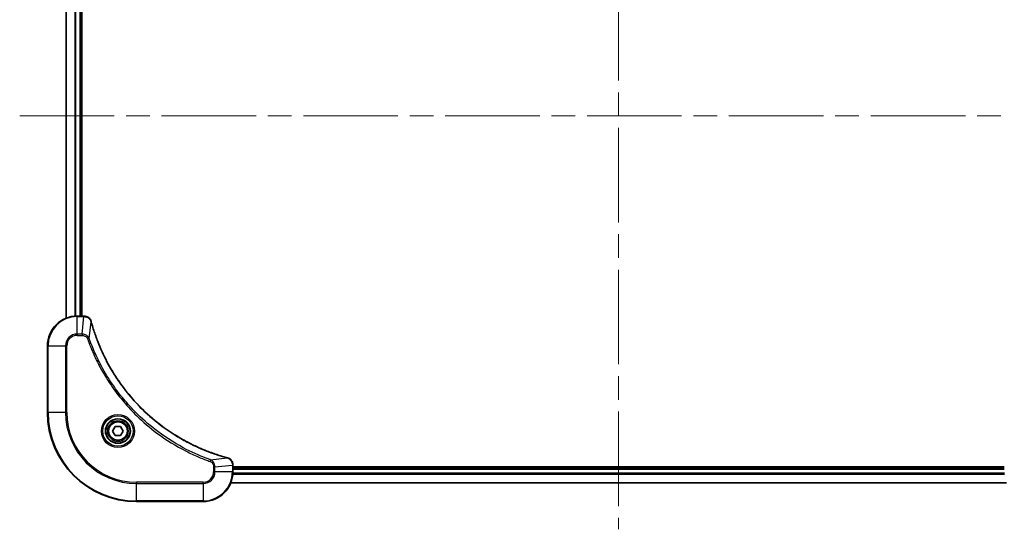
# Model space of a CAD drawing. Units: millimetres. Extents: x 65 to 7359, y 36 to 1441.
# Drawn here: x 2045 to 2311, y 601 to 739 of the extents above; entities that cross this region are included whole.
import ezdxf

# ---------------------------------------------------------------- set-up
doc = ezdxf.new("R2010")
doc.units = ezdxf.units.MM
doc.header["$LTSCALE"] = 4.5
doc.linetypes.add('CHAIN', pattern=[0.3543, 0.2362, -0.0295, 0.0591, -0.0295])
for name, color, linetype, lineweight in [('Centerline (ISO)', 131, 'Continuous', 18), ('Visible (ISO)', 7, 'Continuous', 35), ('Visible Narrow (ISO)', 7, 'Continuous', 25)]:
    doc.layers.add(name, color=color, linetype=linetype, lineweight=lineweight)

msp = doc.modelspace()

# ---------------------------------------------------------------- linework, layer by layer
at = {"layer": 'Centerline (ISO)', "linetype": 'CHAIN', "ltscale": 23.990969}
for p, q in [((2206.8423, 824.3192), (2206.8423, 601.3192)), ((2045.3423, 712.8192), (2368.3423, 712.8192))]:
    msp.add_line(p, q, dxfattribs=at)
at = {"layer": 'Visible (ISO)'}
for p, q in [((2057.8423, 767.403), (2057.8423, 658.2354)), ((2061.8423, 658.8192), (2061.8423, 766.8192)), ((2062.1423, 658.8192), (2062.1423, 766.8192)), ((2062.6733, 658.8192), (2060.8423, 658.8192)), ((2062.6887, 658.8192), (2062.6733, 658.8192)), ((2052.8423, 650.8192), (2052.8423, 632.8192)), ((2070.399, 627.8192), (2071.1206, 629.0692)), ((2071.1206, 626.5692), (2070.399, 627.8192)), ((2071.1206, 629.0692), (2072.564, 629.0692)), ((2072.564, 629.0692), (2073.2857, 627.8192)), ((2073.2857, 627.8192), (2072.564, 626.5692)), ((2072.564, 626.5692), (2071.1206, 626.5692)), ((2102.8423, 618.6502), (2102.8423, 618.6655)), ((2102.8423, 616.8192), (2102.8423, 618.6502)), ((2310.8423, 618.1192), (2102.8423, 618.1192)), ((2310.8423, 617.8192), (2102.8423, 617.8192)), ((2102.2585, 613.8192), (2311.4261, 613.8192)), ((2076.8423, 608.8192), (2094.8423, 608.8192))]:
    msp.add_line(p, q, dxfattribs=at)
for radius in [3.25, 2.75]:
    msp.add_circle((2071.8423, 627.8192), radius, dxfattribs=at)
for centre, radius, start, end in [((2060.8423, 650.8192), 8, 90, 180), ((2076.8423, 632.8192), 24, 180, 270), ((2094.8423, 616.8192), 8, 270, 0)]:
    msp.add_arc(centre, radius, start, end, dxfattribs=at)
for points, knots in [([(2064.6203, 657.3377), (2064.5723, 657.5167), (2064.499, 657.6895), (2064.2495, 658.1047), (2064.0375, 658.3259), (2063.4637, 658.7032), (2063.0765, 658.8192), (2062.6887, 658.8192)], [-0.196787795, -0.196787795, -0.196787795, -0.196787795, -0.154661595, -0.154661595, -0.087259675, -0.087259675, 0, 0, 0, 0]), ([(2064.6398, 657.2654), (2064.6365, 657.2775), (2064.6333, 657.2896), (2064.6268, 657.3137), (2064.6235, 657.3257), (2064.6203, 657.3377)], [0, 0, 0, 0, 0.003793092, 0.003793092, 0.007586184, 0.007586184, 0.007586184, 0.007586184]), ([(2101.2886, 620.6166), (2101.0798, 620.673), (2100.8714, 620.7306), (2100.4642, 620.846), (2100.2655, 620.9037), (2099.6631, 621.0822), (2099.2606, 621.2068), (2098.3384, 621.5047), (2097.8198, 621.6813), (2096.8096, 622.0432), (2096.3178, 622.2278), (2095.1063, 622.7038), (2094.3901, 623.0038), (2092.7591, 623.7304), (2091.8492, 624.168), (2089.7875, 625.2343), (2088.6449, 625.8812), (2086.0771, 627.4663), (2084.6697, 628.4337), (2081.3671, 630.9519), (2079.5259, 632.5734), (2075.6555, 636.5002), (2073.6965, 638.875), (2069.7067, 644.6912), (2067.8315, 648.2388), (2066.0001, 652.9429), (2065.6452, 653.9441), (2065.1479, 655.4963), (2064.9835, 656.0402), (2064.7637, 656.8125), (2064.701, 657.0387), (2064.6398, 657.2654)], [0, 0, 0, 0, 0.06549657, 0.06549657, 0.12817861, 0.12817861, 0.2557943, 0.2557943, 0.42169471, 0.42169471, 0.58081118, 0.58081118, 0.81593963, 0.81593963, 1.12160661, 1.12160661, 1.51897368, 1.51897368, 2.03555087, 2.03555087, 2.7767893, 2.7767893, 3.70555522, 3.70555522, 4.91295092, 4.91295092, 5.23453446, 5.23453446, 5.40661912, 5.40661912, 5.47772979, 5.47772979, 5.47772979, 5.47772979]), ([(2101.3608, 620.5972), (2101.3489, 620.6004), (2101.3369, 620.6036), (2101.3127, 620.6101), (2101.3007, 620.6134), (2101.2886, 620.6166)], [0.00000000006, 0.00000000006, 0.00000000006, 0.00000000006, 0.00379309206, 0.00379309206, 0.00758618406, 0.00758618406, 0.00758618406, 0.00758618406]), ([(2102.8423, 618.6655), (2102.8423, 618.9261), (2102.7908, 619.1866), (2102.5876, 619.6797), (2102.4314, 619.9101), (2102.0859, 620.2458), (2101.9129, 620.3677), (2101.6087, 620.5175), (2101.4863, 620.5635), (2101.3608, 620.5972)], [-0.196787795, -0.196787795, -0.196787795, -0.196787795, -0.138164041, -0.138164041, -0.076757801, -0.076757801, -0.029522231, -0.029522231, 0, 0, 0, 0])]:
    msp.add_open_spline(points, degree=3, knots=knots, dxfattribs=at)
at = {"layer": 'Visible Narrow (ISO)'}
for p, q in [((2057.9119, 658.2631), (2057.9119, 767.3752)), ((2060.2524, 766.8409), (2060.2524, 658.7974)), ((2060.4828, 658.8111), (2060.4828, 766.8272)), ((2061.5423, 766.8192), (2061.5423, 658.8192)), ((2060.8423, 658.6727), (2060.8423, 658.8192)), ((2060.8423, 658.6727), (2062.6733, 658.6727)), ((2060.8423, 653.9656), (2060.8423, 658.6727)), ((2062.1794, 653.9656), (2062.6733, 658.6727)), ((2062.6733, 658.8192), (2062.6733, 658.6727)), ((2064.0801, 652.7898), (2064.6108, 657.2575)), ((2062.1794, 653.9656), (2060.8423, 653.9656)), ((2060.8423, 653.9656), (2060.8423, 653.6121)), ((2060.8423, 653.6121), (2062.1794, 653.6121)), ((2062.1794, 653.9656), (2062.1794, 653.6121)), ((2052.9888, 650.8192), (2052.8423, 650.8192)), ((2052.9888, 632.8192), (2052.9888, 650.8192)), ((2052.9888, 650.8192), (2057.6959, 650.8192)), ((2057.6959, 650.8192), (2057.6959, 632.8192)), ((2057.6959, 650.8192), (2058.0494, 650.8192)), ((2058.0494, 632.8192), (2058.0494, 650.8192)), ((2064.0801, 652.7898), (2063.6475, 652.6364)), ((2052.9888, 632.8192), (2052.8423, 632.8192)), ((2057.6959, 632.8192), (2052.9888, 632.8192)), ((2057.6959, 632.8192), (2058.0494, 632.8192)), ((2096.813, 620.057), (2096.6596, 619.6243)), ((2096.813, 620.057), (2101.2807, 620.5876)), ((2097.9888, 618.1563), (2102.6959, 618.6502)), ((2102.6959, 618.6502), (2102.8423, 618.6502)), ((2102.6959, 618.6502), (2102.6959, 616.8192)), ((2097.6352, 618.1563), (2097.6352, 616.8192)), ((2097.9888, 618.1563), (2097.6352, 618.1563)), ((2097.9888, 616.8192), (2097.6352, 616.8192)), ((2097.9888, 616.8192), (2097.9888, 618.1563)), ((2102.6959, 616.8192), (2097.9888, 616.8192)), ((2102.8423, 616.8192), (2102.6959, 616.8192)), ((2102.8205, 616.2292), (2310.8641, 616.2292)), ((2310.8504, 616.4597), (2102.8342, 616.4597)), ((2102.8423, 617.5192), (2310.8423, 617.5192)), ((2094.8423, 614.0263), (2076.8423, 614.0263)), ((2076.8423, 614.0263), (2076.8423, 613.6727)), ((2076.8423, 613.6727), (2094.8423, 613.6727)), ((2076.8423, 608.9656), (2076.8423, 613.6727)), ((2094.8423, 613.6727), (2094.8423, 614.0263)), ((2094.8423, 613.6727), (2094.8423, 608.9656)), ((2311.3984, 613.8887), (2102.2863, 613.8887)), ((2076.8423, 608.9656), (2076.8423, 608.8192)), ((2094.8423, 608.9656), (2076.8423, 608.9656)), ((2094.8423, 608.9656), (2094.8423, 608.8192))]:
    msp.add_line(p, q, dxfattribs=at)
for radius in [4.4571, 4.1036, 3.3964, 2.45]:
    msp.add_circle((2071.8423, 627.8192), radius, dxfattribs=at)
for centre, radius, start, end in [((2060.8423, 650.8192), 7.8536, 90, 180), ((2060.8423, 650.8192), 3.1464, 90, 180), ((2060.8423, 650.8192), 2.7929, 90, 180), ((2076.8423, 632.8192), 23.8536, 180, 270), ((2076.8423, 632.8192), 19.1464, 180, 270), ((2076.8423, 632.8192), 18.7929, 180, 270), ((2094.8423, 616.8192), 2.7929, 270, 0), ((2094.8423, 616.8192), 7.8536, 270, 0), ((2094.8423, 616.8192), 3.1464, 270, 0)]:
    msp.add_arc(centre, radius, start, end, dxfattribs=at)
for centre, major_axis, ratio, start_param, end_param in [((2062.6887, 658.3192), (0, 0.5), 0.00935385, 5.4972736, 6.28318531), ((2064.1374, 657.2081), (0.4829, 0.1296), 0.14287502, 0, 0.40009213), ((2064.1571, 657.1351), (0.4827, 0.1303), 0.00038233, 5.93481276, 6.28318533), ((2101.1582, 620.1339), (0.1303, 0.4827), 0.00038233, 0, 0.34837257), ((2101.2312, 620.1143), (0.1296, 0.4829), 0.14287502, 5.88309318, 6.28318531), ((2102.3423, 618.6655), (0.5, 0), 0.00935385, 0, 0.78591171)]:
    msp.add_ellipse(centre, major_axis=major_axis, ratio=ratio, start_param=start_param, end_param=end_param, dxfattribs=at)
for points, knots in [([(2062.6733, 658.6727), (2062.6765, 658.6727), (2062.6796, 658.6727), (2062.6858, 658.6726), (2062.6889, 658.6726), (2062.692, 658.6725)], [-0.00153668531, -0.00153668531, -0.00153668531, -0.00153668531, -0.00076834266, -0.00076834266, -0.00000000001, -0.00000000001, -0.00000000001, -0.00000000001]), ([(2062.692, 658.6725), (2063.0454, 658.669), (2063.3963, 658.5709), (2063.9397, 658.249), (2064.1502, 658.0595), (2064.4222, 657.6865), (2064.5102, 657.5274), (2064.575, 657.3543)], [0, 0, 0, 0, 0.087259675, 0.087259675, 0.154661595, 0.154661595, 0.196787795, 0.196787795, 0.196787795, 0.196787795]), ([(2064.575, 657.3543), (2064.5808, 657.3387), (2064.5867, 657.3229), (2064.5987, 657.2907), (2064.6047, 657.2742), (2064.6108, 657.2575)], [-0.007586184, -0.007586184, -0.007586184, -0.007586184, -0.003793092, -0.003793092, 0, 0, 0, 0]), ([(2064.6108, 657.2575), (2064.6722, 657.0303), (2064.7346, 656.8043), (2064.9542, 656.0315), (2065.1186, 655.4872), (2065.6155, 653.9339), (2065.9703, 652.932), (2067.8013, 648.2243), (2069.6769, 644.6739), (2073.6685, 638.8532), (2075.6285, 636.4766), (2079.5016, 632.5471), (2081.3442, 630.9245), (2084.6493, 628.4051), (2086.0577, 627.4372), (2088.6276, 625.8516), (2089.771, 625.2045), (2091.8344, 624.138), (2092.745, 623.7004), (2094.3772, 622.9738), (2095.0939, 622.6738), (2096.3063, 622.198), (2096.7985, 622.0134), (2097.8095, 621.6516), (2098.3284, 621.4751), (2099.2512, 621.1774), (2099.654, 621.0529), (2100.2568, 620.8745), (2100.4557, 620.8169), (2100.8632, 620.7016), (2101.0714, 620.6442), (2101.2807, 620.5876)], [-5.47772979, -5.47772979, -5.47772979, -5.47772979, -5.40661912, -5.40661912, -5.23453446, -5.23453446, -4.91295092, -4.91295092, -3.70555522, -3.70555522, -2.7767893, -2.7767893, -2.03555087, -2.03555087, -1.51897368, -1.51897368, -1.12160661, -1.12160661, -0.81593963, -0.81593963, -0.58081118, -0.58081118, -0.42169471, -0.42169471, -0.2557943, -0.2557943, -0.12817861, -0.12817861, -0.06549657, -0.06549657, 0, 0, 0, 0]), ([(2064.0801, 652.7898), (2063.9888, 652.9883), (2063.8651, 653.1584), (2063.5407, 653.4963), (2063.3263, 653.6466), (2062.9189, 653.8393), (2062.732, 653.8985), (2062.4217, 653.9533), (2062.3008, 653.9645), (2062.1794, 653.9656)], [-0.187502416, -0.187502416, -0.187502416, -0.187502416, -0.14010274, -0.14010274, -0.077834855, -0.077834855, -0.029936483, -0.029936483, 0, 0, 0, 0]), ([(2062.1794, 653.6121), (2062.2792, 653.6121), (2062.379, 653.6029), (2062.6342, 653.556), (2062.787, 653.5041), (2063.1135, 653.336), (2063.2798, 653.2049), (2063.5132, 652.9236), (2063.5947, 652.7853), (2063.6475, 652.6364)], [0, 0, 0, 0, 0.029936483, 0.029936483, 0.077834855, 0.077834855, 0.14010274, 0.14010274, 0.187502416, 0.187502416, 0.187502416, 0.187502416]), ([(2063.6475, 652.6364), (2063.6858, 652.5283), (2063.7245, 652.4202), (2063.8112, 652.1804), (2063.8594, 652.0487), (2063.9789, 651.7258), (2064.0508, 651.5349), (2064.2186, 651.0967), (2064.3153, 650.8497), (2064.5418, 650.2833), (2064.6729, 649.9644), (2064.9814, 649.2339), (2065.1609, 648.8231), (2065.5853, 647.8837), (2065.8338, 647.3565), (2066.4019, 646.2), (2066.7255, 645.5725), (2067.5099, 644.1216), (2067.9802, 643.3034), (2069.1104, 641.4509), (2069.7847, 640.4255), (2071.4139, 638.1224), (2072.3923, 636.8612), (2074.5195, 634.3554), (2075.6753, 633.1166), (2078.5969, 630.2649), (2080.4179, 628.7086), (2084.8239, 625.4209), (2087.4744, 623.7772), (2091.3053, 621.8353), (2092.3824, 621.3331), (2094.2176, 620.5497), (2094.9675, 620.2492), (2095.9401, 619.8844), (2096.1569, 619.8047), (2096.4693, 619.6921), (2096.5644, 619.6581), (2096.6596, 619.6243)], [0, 0, 0, 0, 0.0344265, 0.0344265, 0.07650467, 0.07650467, 0.1377084, 0.1377084, 0.21727325, 0.21727325, 0.32070756, 0.32070756, 0.45517217, 0.45517217, 0.62997615, 0.62997615, 0.8417425, 0.8417425, 1.12477817, 1.12477817, 1.49272454, 1.49272454, 1.97105483, 1.97105483, 2.47873595, 2.47873595, 3.19579554, 3.19579554, 4.127973, 4.127973, 4.4843018, 4.4843018, 4.72660511, 4.72660511, 4.79590965, 4.79590965, 4.82621249, 4.82621249, 4.82621249, 4.82621249]), ([(2096.813, 620.057), (2096.7179, 620.091), (2096.6242, 620.1243), (2096.3145, 620.2361), (2096.0996, 620.3152), (2095.1354, 620.6773), (2094.392, 620.9755), (2092.5726, 621.753), (2091.5049, 622.2513), (2087.7071, 624.1779), (2085.0797, 625.8081), (2080.7118, 629.0683), (2078.9065, 630.6113), (2076.0099, 633.4387), (2074.864, 634.6669), (2072.7548, 637.1511), (2071.7847, 638.4013), (2070.169, 640.6845), (2069.5002, 641.701), (2068.3793, 643.5374), (2067.9127, 644.3485), (2067.1346, 645.7868), (2066.8136, 646.4089), (2066.25, 647.5554), (2066.0034, 648.078), (2065.5823, 649.0093), (2065.4042, 649.4165), (2065.098, 650.1408), (2064.9679, 650.4569), (2064.7431, 651.0184), (2064.6471, 651.2632), (2064.4805, 651.6976), (2064.4092, 651.8869), (2064.2905, 652.207), (2064.2427, 652.3376), (2064.1566, 652.5754), (2064.1188, 652.6818), (2064.0801, 652.7898)], [-4.82621249, -4.82621249, -4.82621249, -4.82621249, -4.79590965, -4.79590965, -4.72660511, -4.72660511, -4.4843018, -4.4843018, -4.127973, -4.127973, -3.19579554, -3.19579554, -2.47873595, -2.47873595, -1.97105483, -1.97105483, -1.49272454, -1.49272454, -1.12477817, -1.12477817, -0.8417425, -0.8417425, -0.62997615, -0.62997615, -0.45517217, -0.45517217, -0.32070756, -0.32070756, -0.21727325, -0.21727325, -0.1377084, -0.1377084, -0.07650467, -0.07650467, -0.0344265, -0.0344265, 0, 0, 0, 0]), ([(2096.6596, 619.6243), (2096.7439, 619.5944), (2096.825, 619.5552), (2097.0237, 619.434), (2097.1341, 619.3405), (2097.3534, 619.0947), (2097.4518, 618.9333), (2097.5961, 618.5685), (2097.6352, 618.3624), (2097.6352, 618.1563)], [0, 0, 0, 0, 0.026852665, 0.026852665, 0.069816928, 0.069816928, 0.125670471, 0.125670471, 0.187504168, 0.187504168, 0.187504168, 0.187504168]), ([(2097.9888, 618.1563), (2097.9864, 618.4069), (2097.9412, 618.656), (2097.776, 619.1057), (2097.6638, 619.3085), (2097.4069, 619.6325), (2097.2758, 619.7618), (2097.0288, 619.9427), (2096.9254, 620.0052), (2096.813, 620.057)], [-0.187504168, -0.187504168, -0.187504168, -0.187504168, -0.125670471, -0.125670471, -0.069816928, -0.069816928, -0.026852665, -0.026852665, 0, 0, 0, 0]), ([(2101.2807, 620.5876), (2101.2974, 620.5815), (2101.3138, 620.5755), (2101.3461, 620.5635), (2101.3619, 620.5576), (2101.3775, 620.5518)], [-0.00758618406, -0.00758618406, -0.00758618406, -0.00758618406, -0.00379309206, -0.00379309206, -0.00000000006, -0.00000000006, -0.00000000006, -0.00000000006]), ([(2101.3775, 620.5518), (2101.4987, 620.5064), (2101.6132, 620.4495), (2101.8914, 620.2782), (2102.0436, 620.1498), (2102.3434, 619.8157), (2102.4755, 619.5982), (2102.6486, 619.1427), (2102.6933, 618.9063), (2102.6957, 618.6689)], [0, 0, 0, 0, 0.029522231, 0.029522231, 0.076757801, 0.076757801, 0.138164041, 0.138164041, 0.196787795, 0.196787795, 0.196787795, 0.196787795]), ([(2102.6957, 618.6689), (2102.6957, 618.6657), (2102.6958, 618.6626), (2102.6958, 618.6564), (2102.6959, 618.6533), (2102.6959, 618.6502)], [-0.00153668531, -0.00153668531, -0.00153668531, -0.00153668531, -0.00076834265, -0.00076834265, 0, 0, 0, 0])]:
    msp.add_open_spline(points, degree=3, knots=knots, dxfattribs=at)

doc.saveas('drawing.dxf')
